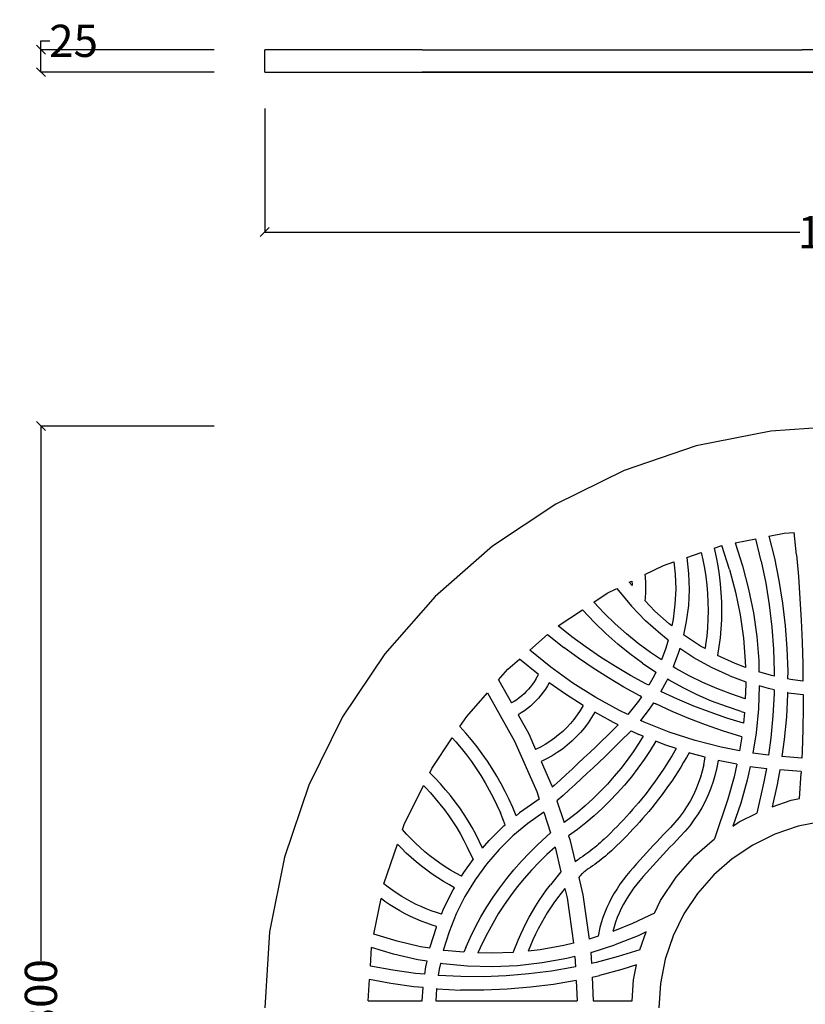
# Model space of a CAD drawing. Units: millimetres. Extents: x 598 to 3978, y 325 to 2352.
# Drawn here: x 598 to 1475, y 1252 to 2352 of the extents above; entities that cross this region are included whole.
import ezdxf

# ---------------------------------------------------------------- set-up
doc = ezdxf.new("R2010")
doc.units = ezdxf.units.MM
doc.styles.get("Standard").update_dxf_attribs({"font": 'Arial.ttf'})
doc.dimstyles.get("Standard").update_dxf_attribs({"dimscale": 2, "dimtxt": 18, "dimasz": 5, "dimexe": 0.18, "dimexo": 0.0625, "dimgap": 0.14, "dimtad": 0, "dimtoh": 1, "dimdec": 0, "dimlfac": -2, "dimzin": 0, "dimdsep": 46, "dimtxsty": 'Standard', "dimblk": 'OBLIQUE', "dimblk1": 'OBLIQUE', "dimblk2": 'OBLIQUE', "dimcen": 2, "dimadec": 0, "dimazin": 0, "dimtfac": 1, "dimtdec": 0, "dimtofl": 0, "dimtmove": 0, "dimatfit": 3, "dimfxl": 1, "dimtolj": 1, "dimtzin": 0, "dimarcsym": 0})

# ---------------------------------------------------------------- blocks, each defined once
blk = doc.blocks.new('_Oblique')
at = {"color": 0, "linetype": 'ByBlock', "lineweight": -2}
blk.add_line((-0.5, -0.5), (0.5, 0.5), dxfattribs=at)
blk = doc.blocks.new('*D5')
at = {"color": 0, "lineweight": -2, "transparency": 16777216}
for p, q in [((871.3, 2253), (871.3, 2114.6)), ((2170.8, 2253), (2170.8, 2114.6)), ((871.3, 2115), (1468.7, 2115)), ((2170.8, 2115), (1573.4, 2115))]:
    blk.add_line(p, q, dxfattribs=at)
at = {"layer": 'Defpoints', "color": 0, "transparency": 16777216}
for p in [(871.3, 2253.1), (2170.8, 2253.1), (2170.8, 2115)]:
    blk.add_point(p, dxfattribs=at)
at = {"color": 0, "lineweight": -2, "transparency": 16777216, "xscale": 10, "yscale": 10, "zscale": 10, "rotation": 180}
blk.add_blockref('_Oblique', (871.3, 2115), dxfattribs=at)
at = {"color": 0, "lineweight": -2, "transparency": 16777216, "xscale": 10, "yscale": 10, "zscale": 10}
blk.add_blockref('_Oblique', (2170.8, 2115), dxfattribs=at)
at = {"color": 0, "transparency": 16777216, "insert": (1521, 2115), "char_height": 36, "attachment_point": 5}
blk.add_mtext('\\A1;1300', dxfattribs=at)
blk = doc.blocks.new('*D7')
at = {"color": 0, "lineweight": -2, "transparency": 16777216}
for p, q in [((814.8, 1898.3), (621, 1898.3)), ((621.4, 1898.3), (621.4, 1300.7)), ((621.4, 598.3), (621.4, 1196)), ((814.8, 598.3), (621, 598.3))]:
    blk.add_line(p, q, dxfattribs=at)
at = {"layer": 'Defpoints', "color": 0, "transparency": 16777216}
for p in [(621.4, 1898.3), (814.9, 1898.3), (814.9, 598.3)]:
    blk.add_point(p, dxfattribs=at)
at = {"color": 0, "lineweight": -2, "transparency": 16777216, "xscale": 10, "yscale": 10, "zscale": 10}
for p, rotation in [((621.4, 1898.3), 90), ((621.4, 598.3), 270)]:
    blk.add_blockref('_Oblique', p, dxfattribs=dict(at, rotation=rotation))
at = {"color": 0, "transparency": 16777216, "insert": (621.4, 1248.3), "char_height": 36, "attachment_point": 5, "rotation": 90}
blk.add_mtext('\\A1;1300', dxfattribs=at)
blk = doc.blocks.new('*D11')
at = {"color": 0, "lineweight": -2, "transparency": 16777216}
for p, q in [((621.4, 2318.7), (621.4, 2328.7)), ((621.4, 2328.7), (631.4, 2328.7)), ((814.8, 2318.7), (621, 2318.7)), ((621.4, 2293.7), (621.4, 2318.7)), ((814.8, 2293.7), (621, 2293.7))]:
    blk.add_line(p, q, dxfattribs=at)
at = {"layer": 'Defpoints', "color": 0, "transparency": 16777216}
for p in [(621.4, 2318.7), (814.9, 2318.7), (814.9, 2293.7)]:
    blk.add_point(p, dxfattribs=at)
at = {"color": 0, "lineweight": -2, "transparency": 16777216, "xscale": 10, "yscale": 10, "zscale": 10}
for p, rotation in [((621.4, 2318.7), 90), ((621.4, 2293.7), 270)]:
    blk.add_blockref('_Oblique', p, dxfattribs=dict(at, rotation=rotation))
at = {"color": 0, "transparency": 16777216, "insert": (657.9, 2328.7), "char_height": 36, "attachment_point": 5}
blk.add_mtext('\\A1;25', dxfattribs=at)

msp = doc.modelspace()

# ---------------------------------------------------------------- linework, layer by layer
for p, q in [((871.26, 2293.68), (871.26, 2318.68)), ((1047, 2318.68), (871.26, 2318.68)), ((1047, 2318.68), (1471.26, 2318.68)), ((1895.5, 2318.68), (1471.26, 2318.68)), ((871.26, 2293.68), (1047, 2293.68)), ((1471.26, 2293.68), (1047, 2293.68)), ((1895.53, 2293.68), (1471.26, 2293.68)), ((1436.42, 1892.75), (1353.03, 1876.17)), ((1521.26, 1898.32), (1436.42, 1892.75)), ((1353.03, 1876.17), (1272.52, 1848.84)), ((1272.52, 1848.84), (1196.26, 1811.23)), ((1196.26, 1811.23), (1125.57, 1764)), ((1396.48, 1767.81), (1419.57, 1772.4)), ((1425.8, 1747.31), (1419.57, 1772.4)), ((1434.3, 1775.33), (1451.43, 1778.74)), ((1434.3, 1775.33), (1440.44, 1750.62)), ((1451.43, 1778.74), (1462.48, 1779.46)), ((1465.03, 1754.51), (1462.48, 1779.46)), ((1125.57, 1764), (1061.64, 1707.93)), ((1373.02, 1761.77), (1381.71, 1764.72)), ((1373.02, 1761.77), (1375.26, 1751.96)), ((1390.45, 1737.98), (1381.71, 1764.72)), ((1396.48, 1767.81), (1404.84, 1742.23)), ((1342.78, 1751.5), (1358.74, 1756.92)), ((1342.78, 1751.5), (1344.69, 1733.7)), ((1358.74, 1756.92), (1360.58, 1748.87)), ((1375.26, 1751.96), (1377.15, 1742.08)), ((1440.44, 1750.62), (1445.53, 1725.67)), ((1465.03, 1754.51), (1467.15, 1730.17)), ((1295.72, 1732.33), (1316.53, 1742.59)), ((1316.53, 1742.59), (1328.22, 1746.56)), ((1328.22, 1746.56), (1329.71, 1732.68)), ((1360.58, 1748.87), (1362.37, 1739.51)), ((1362.37, 1739.51), (1363.85, 1730.08)), ((1377.15, 1742.08), (1378.71, 1732.14)), ((1404.84, 1742.23), (1411.69, 1716.2)), ((1425.8, 1747.31), (1430.77, 1722.98)), ((1295.72, 1732.33), (1295.97, 1729.93)), ((1295.97, 1729.93), (1296.17, 1727.53)), ((1296.17, 1727.53), (1296.32, 1725.12)), ((1329.71, 1732.68), (1330.19, 1715.95)), ((1344.69, 1733.7), (1345.2, 1715.8)), ((1363.85, 1730.08), (1364.99, 1720.61)), ((1378.71, 1732.14), (1379.91, 1722.15)), ((1390.45, 1737.98), (1397.07, 1712.81)), ((1467.15, 1730.17), (1468.92, 1705.8)), ((1253.76, 1711.64), (1264.62, 1716.99)), ((1264.62, 1716.99), (1280.9, 1697.23)), ((1278.44, 1723.81), (1281.29, 1725.21)), ((1281.5, 1720.09), (1278.44, 1723.81)), ((1281.29, 1725.21), (1281.35, 1724.29)), ((1281.35, 1724.29), (1281.44, 1722.16)), ((1281.44, 1722.16), (1281.5, 1720.09)), ((1296.32, 1725.12), (1296.43, 1722.71)), ((1296.43, 1722.71), (1296.5, 1720.3)), ((1296.5, 1720.3), (1296.52, 1717.89)), ((1296.52, 1717.89), (1296.5, 1715.48)), ((1364.99, 1720.61), (1365.8, 1711.11)), ((1379.91, 1722.15), (1380.76, 1712.12)), ((1411.69, 1716.2), (1416.99, 1689.81)), ((1430.77, 1722.98), (1434.71, 1698.46)), ((1445.53, 1725.67), (1449.57, 1700.53)), ((1061.64, 1707.93), (1005.58, 1644.01)), ((1238.75, 1701.61), (1253.76, 1711.64)), ((1295.97, 1705.84), (1295.72, 1703.44)), ((1296.17, 1708.25), (1295.97, 1705.84)), ((1296.32, 1710.65), (1296.17, 1708.25)), ((1296.43, 1713.06), (1296.32, 1710.65)), ((1296.5, 1715.48), (1296.43, 1713.06)), ((1330.19, 1715.95), (1329.38, 1699.23)), ((1345.2, 1715.8), (1344.33, 1697.92)), ((1365.8, 1711.11), (1366.27, 1701.59)), ((1380.76, 1712.12), (1381.27, 1702.07)), ((1397.07, 1712.81), (1402.2, 1687.29)), ((1468.92, 1705.8), (1470.32, 1681.41)), ((1250.34, 1689.27), (1238.75, 1701.61)), ((1296.58, 1680.88), (1280.9, 1697.23)), ((1307.02, 1691.67), (1295.72, 1703.44)), ((1329.38, 1699.23), (1327.27, 1682.63)), ((1344.33, 1697.92), (1342.07, 1680.16)), ((1366.27, 1701.59), (1366.42, 1692.05)), ((1381.27, 1702.07), (1381.42, 1692.02)), ((1434.71, 1698.46), (1437.62, 1673.8)), ((1449.57, 1700.53), (1452.55, 1675.24)), ((1198.98, 1675.04), (1226.1, 1693.16)), ((1226.1, 1693.16), (1239.64, 1678.75)), ((1262.47, 1677.47), (1250.34, 1689.27)), ((1323.04, 1677.3), (1307.02, 1691.67)), ((1366.42, 1692.05), (1366.23, 1682.51)), ((1381.42, 1692.02), (1381.22, 1681.96)), ((1402.2, 1687.29), (1405.82, 1661.51)), ((1416.99, 1689.81), (1420.73, 1663.16)), ((1214.39, 1662.91), (1198.98, 1675.04)), ((1252.26, 1666.48), (1239.64, 1678.75)), ((1275.13, 1666.23), (1262.47, 1677.47)), ((1313.44, 1665.76), (1296.58, 1680.88)), ((1325.73, 1675.23), (1323.04, 1677.3)), ((1327.27, 1682.63), (1325.73, 1675.23)), ((1342.07, 1680.16), (1338.95, 1665.06)), ((1365.71, 1672.99), (1364.85, 1663.49)), ((1366.23, 1682.51), (1365.71, 1672.99)), ((1381.22, 1681.96), (1380.67, 1671.91)), ((1437.62, 1673.8), (1439.48, 1649.03)), ((1452.55, 1675.24), (1454.46, 1649.84)), ((1470.32, 1681.41), (1471.37, 1657.01)), ((1167.37, 1648.03), (1187.08, 1665.31)), ((1187.08, 1665.31), (1205.3, 1650.97)), ((1230.19, 1651.3), (1214.39, 1662.91)), ((1265.42, 1654.79), (1252.26, 1666.48)), ((1288.28, 1655.58), (1275.13, 1666.23)), ((1321.86, 1659.28), (1313.44, 1665.76)), ((1340.09, 1664.18), (1338.95, 1665.06)), ((1358.09, 1652.38), (1340.09, 1664.18)), ((1364.85, 1663.49), (1363.67, 1654.03)), ((1379.77, 1661.89), (1378.52, 1651.91)), ((1380.67, 1671.91), (1379.77, 1661.89)), ((1405.82, 1661.51), (1407.92, 1635.56)), ((1420.73, 1663.16), (1422.9, 1636.33)), ((1221.51, 1639.06), (1205.3, 1650.97)), ((1246.37, 1640.22), (1230.19, 1651.3)), ((1279.1, 1643.71), (1265.42, 1654.79)), ((1301.9, 1645.53), (1288.28, 1655.58)), ((1319.22, 1650.16), (1314.34, 1637.19)), ((1321.86, 1659.28), (1319.22, 1650.16)), ((1362.97, 1649.69), (1358.09, 1652.38)), ((1363.67, 1654.03), (1362.97, 1649.69)), ((1378.52, 1651.91), (1376.92, 1641.97)), ((1471.37, 1657.01), (1472.07, 1632.58)), ((1005.58, 1644.01), (958.35, 1573.32)), ((1190.81, 1628.87), (1167.37, 1648.03)), ((1238.1, 1627.7), (1221.51, 1639.06)), ((1262.9, 1629.69), (1246.37, 1640.22)), ((1293.26, 1633.26), (1279.1, 1643.71)), ((1314.34, 1637.19), (1301.9, 1645.53)), ((1333.46, 1645.43), (1327.36, 1629.19)), ((1334.72, 1649.77), (1333.46, 1645.43)), ((1350.34, 1639.53), (1334.72, 1649.77)), ((1370.16, 1628.57), (1350.34, 1639.53)), ((1396.49, 1633.01), (1376.92, 1641.97)), ((1439.48, 1649.03), (1440.3, 1624.21)), ((1454.46, 1649.84), (1455.3, 1624.39)), ((1142.96, 1626.62), (1155.94, 1638)), ((1177.03, 1620.76), (1155.94, 1638)), ((1215.38, 1611.2), (1190.81, 1628.87)), ((1279.78, 1619.71), (1262.9, 1629.69)), ((1293.26, 1633.26), (1307.89, 1623.45)), ((1330.43, 1627.33), (1327.36, 1629.19)), ((1390.75, 1619.14), (1370.16, 1628.57)), ((1408.07, 1628.73), (1396.49, 1633.01)), ((1407.92, 1635.56), (1408.07, 1628.73)), ((1422.9, 1636.33), (1423.18, 1623.68)), ((1472.07, 1632.58), (1472.33, 1613.48)), ((1132.48, 1614.67), (1142.96, 1626.62)), ((1174.15, 1615.69), (1177.03, 1620.76)), ((1255.05, 1616.9), (1238.1, 1627.7)), ((1296.98, 1610.3), (1279.78, 1619.71)), ((1306.24, 1619.33), (1300.2, 1608.67)), ((1308.1, 1623.32), (1306.24, 1619.33)), ((1308.1, 1623.32), (1307.89, 1623.45)), ((1345.28, 1619.21), (1330.43, 1627.33)), ((1360.49, 1611.78), (1345.28, 1619.21)), ((1390.75, 1619.14), (1408.42, 1612.6)), ((1437.36, 1619.62), (1423.18, 1623.68)), ((1440.25, 1619.02), (1437.36, 1619.62)), ((1440.3, 1624.21), (1440.25, 1619.02)), ((1455.3, 1624.39), (1455.23, 1615.93)), ((1132.48, 1614.67), (1146.87, 1588.94)), ((1168.09, 1607.03), (1165.81, 1604.34)), ((1170.24, 1609.82), (1168.09, 1607.03)), ((1172.26, 1612.71), (1170.24, 1609.82)), ((1174.15, 1615.69), (1172.26, 1612.71)), ((1187.01, 1607.96), (1184.75, 1604.4)), ((1189.1, 1611.63), (1187.01, 1607.96)), ((1206.99, 1598.75), (1189.1, 1611.63)), ((1240.98, 1595.06), (1215.38, 1611.2)), ((1272.36, 1606.67), (1255.05, 1616.9)), ((1290, 1597.02), (1272.36, 1606.67)), ((1300.2, 1608.67), (1296.98, 1610.3)), ((1319.58, 1612.45), (1313.61, 1601.91)), ((1321, 1615.5), (1319.58, 1612.45)), ((1322.94, 1614.33), (1321, 1615.5)), ((1338.39, 1605.89), (1322.94, 1614.33)), ((1376.02, 1605.04), (1360.49, 1611.78)), ((1408.49, 1609.53), (1407.9, 1593.7)), ((1408.42, 1612.6), (1408.49, 1609.53)), ((1423.44, 1608), (1422.5, 1582.53)), ((1433.77, 1605.05), (1423.44, 1608)), ((1458.43, 1615.27), (1455.23, 1615.93)), ((1472.33, 1613.48), (1458.43, 1615.27)), ((1096.82, 1574), (1119.89, 1600.31)), ((1119.89, 1600.31), (1150.04, 1546.39)), ((1158.26, 1596.95), (1155.53, 1594.73)), ((1160.89, 1599.3), (1158.26, 1596.95)), ((1163.41, 1601.76), (1160.89, 1599.3)), ((1165.81, 1604.34), (1163.41, 1601.76)), ((1179.76, 1597.6), (1177.03, 1594.38)), ((1182.33, 1600.94), (1179.76, 1597.6)), ((1184.75, 1604.4), (1182.33, 1600.94)), ((1226.95, 1586.17), (1206.99, 1598.75)), ((1267.53, 1580.53), (1240.98, 1595.06)), ((1292.07, 1595.97), (1288.64, 1590.88)), ((1292.07, 1595.97), (1290, 1597.02)), ((1314.49, 1601.46), (1313.61, 1601.91)), ((1332.27, 1593.22), (1314.49, 1601.46)), ((1354.21, 1598.15), (1338.39, 1605.89)), ((1370.35, 1591.15), (1354.21, 1598.15)), ((1391.83, 1599.01), (1376.02, 1605.04)), ((1407.9, 1593.7), (1391.83, 1599.01)), ((1440.11, 1603.74), (1433.77, 1605.05)), ((1440.07, 1599.38), (1438.8, 1574.58)), ((1440.11, 1603.74), (1440.07, 1599.38)), ((1455.07, 1598.93), (1453.77, 1573.5)), ((1455.09, 1600.65), (1455.07, 1598.93)), ((1455.95, 1600.47), (1455.09, 1600.65)), ((1455.95, 1600.47), (1472.39, 1598.35)), ((1472.39, 1598.35), (1472.38, 1583.73)), ((1149.76, 1590.68), (1146.87, 1588.94)), ((1152.69, 1592.64), (1149.76, 1590.68)), ((1155.53, 1594.73), (1152.69, 1592.64)), ((1167.99, 1585.53), (1164.71, 1582.87)), ((1171.14, 1588.34), (1167.99, 1585.53)), ((1174.15, 1591.29), (1171.14, 1588.34)), ((1177.03, 1594.38), (1174.15, 1591.29)), ((1226.95, 1586.17), (1223.66, 1580.65)), ((1288.64, 1590.88), (1278.24, 1577.77)), ((1305.57, 1589.16), (1300.76, 1582.02)), ((1305.57, 1589.16), (1307.95, 1587.96)), ((1326.19, 1579.5), (1307.95, 1587.96)), ((1350.33, 1585.56), (1332.27, 1593.22)), ((1368.62, 1578.52), (1350.33, 1585.56)), ((1386.8, 1584.87), (1370.35, 1591.15)), ((1403.2, 1579.46), (1386.8, 1584.87)), ((958.35, 1573.32), (920.74, 1497.06)), ((1089.32, 1562.77), (1096.82, 1574)), ((1157.81, 1578.02), (1154.2, 1575.84)), ((1154.2, 1575.84), (1166.16, 1554.44)), ((1161.32, 1580.36), (1157.81, 1578.02)), ((1164.71, 1582.87), (1161.32, 1580.36)), ((1220.26, 1575.57), (1216.6, 1570.68)), ((1223.66, 1580.65), (1220.26, 1575.57)), ((1239.88, 1578.57), (1236.35, 1572.64)), ((1260.73, 1567.15), (1239.88, 1578.57)), ((1276.77, 1576.19), (1267.53, 1580.53)), ((1278.24, 1577.77), (1276.77, 1576.19)), ((1300.76, 1582.02), (1290.87, 1569.56)), ((1344.7, 1571.66), (1326.19, 1579.5)), ((1387.15, 1572.08), (1368.62, 1578.52)), ((1403.2, 1579.46), (1407.02, 1578.27)), ((1407.02, 1578.27), (1405.87, 1566.27)), ((1422.5, 1582.53), (1419.93, 1555.73)), ((1438.8, 1574.58), (1436.49, 1549.86)), ((1453.77, 1573.5), (1451.39, 1548.14)), ((1472.38, 1583.73), (1472, 1559.3)), ((1095.9, 1555.41), (1089.32, 1562.77)), ((1212.68, 1565.99), (1208.53, 1561.51)), ((1216.6, 1570.68), (1212.68, 1565.99)), ((1232.51, 1566.9), (1228.37, 1561.37)), ((1236.35, 1572.64), (1232.51, 1566.9)), ((1266.04, 1564.66), (1260.41, 1559.09)), ((1266.04, 1564.66), (1260.73, 1567.15)), ((1294.92, 1567.65), (1290.87, 1569.56)), ((1323.05, 1556.48), (1294.92, 1567.65)), ((1363.47, 1564.43), (1344.7, 1571.66)), ((1382.46, 1557.83), (1363.47, 1564.43)), ((1405.87, 1566.27), (1387.15, 1572.08)), ((1102.26, 1547.85), (1095.9, 1555.41)), ((1166.16, 1554.44), (1173.83, 1537.14)), ((1199.53, 1553.23), (1194.72, 1549.47)), ((1204.14, 1557.25), (1199.53, 1553.23)), ((1208.53, 1561.51), (1204.14, 1557.25)), ((1219.25, 1551.01), (1214.3, 1546.21)), ((1223.95, 1556.07), (1219.25, 1551.01)), ((1228.37, 1561.37), (1223.95, 1556.07)), ((1253.94, 1552.73), (1247.43, 1546.39)), ((1260.41, 1559.09), (1253.94, 1552.73)), ((1277.45, 1554.87), (1270.95, 1548.42)), ((1280.31, 1557.95), (1277.45, 1554.87)), ((1280.31, 1557.95), (1288.96, 1553.88)), ((1293.99, 1551.89), (1288.96, 1553.88)), ((1293.99, 1551.89), (1289.18, 1544.06)), ((1351.82, 1547.06), (1323.05, 1556.48)), ((1404.03, 1551.13), (1382.46, 1557.83)), ((1404.03, 1551.13), (1401.58, 1535.41)), ((1419.93, 1555.73), (1416.37, 1532.86)), ((1472, 1559.3), (1471.26, 1534.88)), ((1057.94, 1515.82), (1080.71, 1549.9)), ((1080.71, 1549.9), (1084.57, 1545.58)), ((1084.57, 1545.58), (1090.63, 1538.37)), ((1108.38, 1540.09), (1102.26, 1547.85)), ((1114.26, 1532.15), (1108.38, 1540.09)), ((1150.04, 1546.39), (1175.08, 1489.9)), ((1184.54, 1542.72), (1179.19, 1539.75)), ((1189.72, 1545.96), (1184.54, 1542.72)), ((1194.72, 1549.47), (1189.72, 1545.96)), ((1209.09, 1541.67), (1203.66, 1537.41)), ((1214.3, 1546.21), (1209.09, 1541.67)), ((1240.89, 1540.08), (1234.33, 1533.8)), ((1247.43, 1546.39), (1240.89, 1540.08)), ((1264.43, 1542.01), (1257.87, 1535.62)), ((1270.95, 1548.42), (1264.43, 1542.01)), ((1289.18, 1544.06), (1282.79, 1534.45)), ((1308.14, 1546.27), (1301.82, 1535.98)), ((1317.95, 1542.37), (1308.14, 1546.27)), ((1330.73, 1538.19), (1317.95, 1542.37)), ((1381.1, 1539.43), (1351.82, 1547.06)), ((1436.49, 1549.86), (1433.86, 1530.54)), ((1451.39, 1548.14), (1448.79, 1529.05)), ((1090.63, 1538.37), (1096.47, 1530.98)), ((1096.47, 1530.98), (1102.07, 1523.41)), ((1119.9, 1524.03), (1114.26, 1532.15)), ((1179.19, 1539.75), (1173.83, 1537.14)), ((1192.16, 1529.79), (1186.12, 1526.44)), ((1198.01, 1533.45), (1192.16, 1529.79)), ((1203.66, 1537.41), (1198.01, 1533.45)), ((1234.33, 1533.8), (1227.73, 1527.54)), ((1251.28, 1529.26), (1244.67, 1522.93)), ((1257.87, 1535.62), (1251.28, 1529.26)), ((1282.79, 1534.45), (1276.06, 1525.06)), ((1301.82, 1535.98), (1295.14, 1525.93)), ((1326.19, 1530.31), (1323.1, 1525.19)), ((1329.2, 1535.48), (1326.19, 1530.31)), ((1330.73, 1538.19), (1329.2, 1535.48)), ((1345.26, 1533.43), (1342.22, 1528.02)), ((1347.59, 1532.67), (1345.26, 1533.43)), ((1363.21, 1528.59), (1347.59, 1532.67)), ((1401.58, 1535.41), (1381.1, 1539.43)), ((1433.86, 1530.54), (1416.37, 1532.86)), ((1470.93, 1527.48), (1448.79, 1529.05)), ((1471.26, 1534.88), (1470.93, 1527.48)), ((1102.07, 1523.41), (1107.44, 1515.67)), ((1125.28, 1515.74), (1119.9, 1524.03)), ((1186.12, 1526.44), (1179.91, 1523.42)), ((1179.91, 1523.42), (1191.87, 1496.43)), ((1221.11, 1521.32), (1214.46, 1515.14)), ((1227.73, 1527.54), (1221.11, 1521.32)), ((1244.67, 1522.93), (1238.03, 1516.63)), ((1276.06, 1525.06), (1269.01, 1515.91)), ((1295.14, 1525.93), (1288.1, 1516.11)), ((1319.93, 1520.12), (1316.68, 1515.1)), ((1323.1, 1525.19), (1319.93, 1520.12)), ((1339.09, 1522.65), (1335.88, 1517.34)), ((1342.22, 1528.02), (1339.09, 1522.65)), ((1361.62, 1520), (1359.92, 1512.92)), ((1361.62, 1520), (1363.21, 1528.59)), ((1377.77, 1524.8), (1376.29, 1516.88)), ((1398.61, 1520.71), (1377.77, 1524.8)), ((1398.61, 1520.71), (1395.52, 1506.44)), ((1413.4, 1518.13), (1410.09, 1502.84)), ((1413.4, 1518.13), (1431.43, 1515.73)), ((1055.53, 1510.94), (1057.94, 1515.82)), ((1061.61, 1504.83), (1055.53, 1510.94)), ((1107.44, 1515.67), (1112.57, 1507.77)), ((1112.57, 1507.77), (1117.45, 1499.71)), ((1130.4, 1507.29), (1125.28, 1515.74)), ((1135.26, 1498.69), (1130.4, 1507.29)), ((1207.78, 1508.98), (1201.07, 1502.85)), ((1214.46, 1515.14), (1207.78, 1508.98)), ((1231.35, 1510.37), (1224.65, 1504.13)), ((1238.03, 1516.63), (1231.35, 1510.37)), ((1261.65, 1507.02), (1253.97, 1498.39)), ((1269.01, 1515.91), (1261.65, 1507.02)), ((1288.1, 1516.11), (1280.73, 1506.55)), ((1313.36, 1510.13), (1309.96, 1505.21)), ((1316.68, 1515.1), (1313.36, 1510.13)), ((1332.59, 1512.08), (1329.22, 1506.86)), ((1335.88, 1517.34), (1332.59, 1512.08)), ((1359.92, 1512.92), (1357.87, 1505.93)), ((1374.42, 1509.06), (1372.15, 1501.33)), ((1376.29, 1516.88), (1374.42, 1509.06)), ((1431.43, 1515.73), (1428.75, 1500.81)), ((1446.39, 1514.18), (1443.46, 1497.85)), ((1470.25, 1512.49), (1446.39, 1514.18)), ((1468.47, 1482.06), (1470.16, 1510.47)), ((1470.25, 1512.49), (1470.16, 1510.47)), ((920.74, 1497.06), (893.41, 1416.55)), ((1026.99, 1453.05), (1048.52, 1496.72)), ((1048.52, 1496.72), (1050.81, 1494.42)), ((1067.5, 1498.54), (1061.61, 1504.83)), ((1073.18, 1492.07), (1067.5, 1498.54)), ((1117.45, 1499.71), (1122.08, 1491.51)), ((1139.85, 1489.94), (1135.26, 1498.69)), ((1191.87, 1496.43), (1192.36, 1494.97)), ((1194.34, 1496.75), (1192.36, 1494.97)), ((1201.07, 1502.85), (1194.34, 1496.75)), ((1217.92, 1497.93), (1211.17, 1491.75)), ((1224.65, 1504.13), (1217.92, 1497.93)), ((1253.97, 1498.39), (1246, 1490.04)), ((1273.03, 1497.25), (1265.01, 1488.23)), ((1280.73, 1506.55), (1273.03, 1497.25)), ((1306.49, 1500.34), (1302.94, 1495.52)), ((1309.96, 1505.21), (1306.49, 1500.34)), ((1322.24, 1496.59), (1318.63, 1491.54)), ((1325.77, 1501.7), (1322.24, 1496.59)), ((1329.22, 1506.86), (1325.77, 1501.7)), ((1355.46, 1499.05), (1352.71, 1492.3)), ((1357.87, 1505.93), (1355.46, 1499.05)), ((1372.15, 1501.33), (1369.49, 1493.74)), ((1395.52, 1506.44), (1388.52, 1481.37)), ((1410.09, 1502.84), (1402.85, 1476.91)), ((1428.75, 1500.81), (1420.97, 1465.95)), ((1443.46, 1497.85), (1437.91, 1473)), ((1050.81, 1494.42), (1056.38, 1488.46)), ((1056.38, 1488.46), (1061.76, 1482.34)), ((1078.67, 1485.42), (1073.18, 1492.07)), ((1083.94, 1478.61), (1078.67, 1485.42)), ((1122.08, 1491.51), (1126.46, 1483.17)), ((1144.17, 1481.05), (1139.85, 1489.94)), ((1175.08, 1489.9), (1177.85, 1481.64)), ((1204.38, 1485.61), (1197.57, 1479.49)), ((1211.17, 1491.75), (1204.38, 1485.61)), ((1246, 1490.04), (1237.74, 1481.97)), ((1265.01, 1488.23), (1256.67, 1479.49)), ((1295.63, 1486.06), (1291.86, 1481.39)), ((1299.32, 1490.76), (1295.63, 1486.06)), ((1302.94, 1495.52), (1299.32, 1490.76)), ((1314.95, 1486.54), (1311.19, 1481.59)), ((1318.63, 1491.54), (1314.95, 1486.54)), ((1349.62, 1485.71), (1346.2, 1479.27)), ((1352.71, 1492.3), (1349.62, 1485.71)), ((1366.45, 1486.29), (1363.04, 1479)), ((1369.49, 1493.74), (1366.45, 1486.29)), ((1061.76, 1482.34), (1066.95, 1476.05)), ((1066.95, 1476.05), (1071.94, 1469.61)), ((1089, 1471.63), (1083.94, 1478.61)), ((1126.46, 1483.17), (1130.58, 1474.7)), ((1130.58, 1474.7), (1134.44, 1466.11)), ((1148.22, 1472.04), (1144.17, 1481.05)), ((1177.85, 1481.64), (1155.98, 1466.24)), ((1197.57, 1479.49), (1205.67, 1455.41)), ((1229.2, 1474.2), (1220.39, 1466.73)), ((1237.74, 1481.97), (1229.2, 1474.2)), ((1256.67, 1479.49), (1248.03, 1471.06)), ((1288.62, 1477.5), (1285.34, 1473.62)), ((1291.86, 1481.39), (1288.62, 1477.5)), ((1307.36, 1476.71), (1303.46, 1471.88)), ((1311.19, 1481.59), (1307.36, 1476.71)), ((1346.2, 1479.27), (1342.45, 1473.02)), ((1363.04, 1479), (1359.26, 1471.89)), ((1388.52, 1481.37), (1373.36, 1437.22)), ((1402.85, 1476.91), (1394.11, 1451.46)), ((1437.91, 1473), (1459.13, 1480.2)), ((1459.13, 1480.2), (1468.47, 1482.06)), ((1071.94, 1469.61), (1076.72, 1463.01)), ((1076.72, 1463.01), (1081.3, 1456.27)), ((1093.84, 1464.51), (1089, 1471.63)), ((1098.46, 1457.23), (1093.84, 1464.51)), ((1139.91, 1452.83), (1134.44, 1466.11)), ((1151.98, 1462.9), (1148.22, 1472.04)), ((1151.98, 1462.9), (1155.98, 1466.24)), ((1182.84, 1466.81), (1165.12, 1454.33)), ((1182.84, 1466.81), (1190.59, 1443.79)), ((1220.39, 1466.73), (1211.33, 1459.57)), ((1248.03, 1471.06), (1239.1, 1462.93)), ((1278.64, 1465.98), (1275.24, 1462.21)), ((1282.01, 1469.78), (1278.64, 1465.98)), ((1285.34, 1473.62), (1282.01, 1469.78)), ((1296.72, 1463.86), (1293.29, 1459.9)), ((1300.11, 1467.85), (1296.72, 1463.86)), ((1303.46, 1471.88), (1300.11, 1467.85)), ((1338.4, 1466.97), (1334.04, 1461.13)), ((1342.45, 1473.02), (1338.4, 1466.97)), ((1355.13, 1464.99), (1350.65, 1458.3)), ((1359.26, 1471.89), (1355.13, 1464.99)), ((1401.23, 1456.22), (1420.97, 1465.95)), ((1025.1, 1447.48), (1026.99, 1453.05)), ((1081.3, 1456.27), (1085.67, 1449.39)), ((1102.85, 1449.82), (1098.46, 1457.23)), ((1138.4, 1451.56), (1139.91, 1452.83)), ((1165.12, 1454.33), (1148.49, 1440.44)), ((1211.33, 1459.57), (1205.67, 1455.41)), ((1229.9, 1455.12), (1220.42, 1447.63)), ((1239.1, 1462.93), (1229.9, 1455.12)), ((1268.31, 1454.77), (1264.79, 1451.11)), ((1271.79, 1458.47), (1268.31, 1454.77)), ((1275.24, 1462.21), (1271.79, 1458.47)), ((1286.31, 1452.09), (1282.76, 1448.25)), ((1289.82, 1455.98), (1286.31, 1452.09)), ((1293.29, 1459.9), (1289.82, 1455.98)), ((1329.39, 1455.52), (1324.32, 1450)), ((1334.04, 1461.13), (1329.39, 1455.52)), ((1350.65, 1458.3), (1345.83, 1451.85)), ((1394.11, 1451.46), (1401.23, 1456.22)), ((1493.85, 1456.52), (1466.91, 1451.16)), ((1029.81, 1442.24), (1025.1, 1447.48)), ((1034.68, 1437.14), (1029.81, 1442.24)), ((1085.67, 1449.39), (1089.82, 1442.38)), ((1089.82, 1442.38), (1093.75, 1435.24)), ((1107, 1442.27), (1102.85, 1449.82)), ((1110.93, 1434.6), (1107, 1442.27)), ((1122.08, 1435.49), (1138.4, 1451.56)), ((1190.59, 1443.79), (1176.16, 1430.69)), ((1220.42, 1447.63), (1210.69, 1440.49)), ((1257.63, 1443.89), (1254, 1440.34)), ((1261.23, 1447.48), (1257.63, 1443.89)), ((1264.79, 1451.11), (1261.23, 1447.48)), ((1279.17, 1444.43), (1275.54, 1440.66)), ((1282.76, 1448.25), (1279.17, 1444.43)), ((1316.72, 1442.06), (1312.88, 1438)), ((1320.59, 1446.11), (1316.72, 1442.06)), ((1324.32, 1450), (1320.59, 1446.11)), ((1340.7, 1445.65), (1335.25, 1439.73)), ((1345.83, 1451.85), (1340.7, 1445.65)), ((1440.9, 1442.33), (1416.26, 1430.18)), ((1466.91, 1451.16), (1440.9, 1442.33)), ((1004.49, 1386.78), (1019.58, 1431.23)), ((1024, 1426.61), (1019.58, 1431.23)), ((1039.7, 1432.2), (1034.68, 1437.14)), ((1044.88, 1427.42), (1039.7, 1432.2)), ((1093.75, 1435.24), (1097.46, 1427.98)), ((1114.61, 1426.81), (1110.93, 1434.6)), ((1114.61, 1426.81), (1122.08, 1435.49)), ((1148.49, 1440.44), (1133.05, 1425.24)), ((1166.97, 1421.69), (1176.16, 1430.69)), ((1210.69, 1440.49), (1212.1, 1436.29)), ((1212.1, 1436.29), (1217.98, 1411.31)), ((1244.13, 1431.21), (1242.01, 1429.39)), ((1246.22, 1433.05), (1244.13, 1431.21)), ((1248.29, 1434.92), (1246.22, 1433.05)), ((1250.34, 1436.84), (1248.29, 1434.92)), ((1254, 1440.34), (1250.34, 1436.84)), ((1268.17, 1433.22), (1264.42, 1429.56)), ((1271.88, 1436.92), (1268.17, 1433.22)), ((1275.54, 1440.66), (1271.88, 1436.92)), ((1309.05, 1433.91), (1305.24, 1429.81)), ((1312.88, 1438), (1309.05, 1433.91)), ((1327.6, 1431.73), (1323.8, 1427.71)), ((1331.42, 1435.74), (1327.6, 1431.73)), ((1335.25, 1439.73), (1331.42, 1435.74)), ((1351.51, 1418.07), (1373.36, 1437.22)), ((1416.26, 1430.18), (1393.42, 1414.92)), ((1029.35, 1421.35), (1024, 1426.61)), ((1034.86, 1416.25), (1029.35, 1421.35)), ((1050.2, 1422.8), (1044.88, 1427.42)), ((1055.66, 1418.34), (1050.2, 1422.8)), ((1097.46, 1427.98), (1104.09, 1413.95)), ((1133.05, 1425.24), (1118.9, 1408.81)), ((1158.12, 1412.37), (1166.97, 1421.69)), ((1186.45, 1419.77), (1177.65, 1411.17)), ((1195.55, 1428.04), (1186.45, 1419.77)), ((1195.55, 1428.04), (1202.08, 1400.39)), ((1228.78, 1419.16), (1226.49, 1417.57)), ((1231.05, 1420.79), (1228.78, 1419.16)), ((1233.29, 1422.45), (1231.05, 1420.79)), ((1235.51, 1424.14), (1233.29, 1422.45)), ((1237.7, 1425.86), (1235.51, 1424.14)), ((1239.87, 1427.61), (1237.7, 1425.86)), ((1242.01, 1429.39), (1239.87, 1427.61)), ((1253.97, 1419.88), (1251.69, 1417.93)), ((1256.22, 1421.87), (1253.97, 1419.88)), ((1258.45, 1423.89), (1256.22, 1421.87)), ((1260.64, 1425.94), (1258.45, 1423.89)), ((1264.42, 1429.56), (1260.64, 1425.94)), ((1297.66, 1421.57), (1293.91, 1417.42)), ((1301.44, 1425.7), (1297.66, 1421.57)), ((1305.24, 1429.81), (1301.44, 1425.7)), ((1316.24, 1419.62), (1312.49, 1415.55)), ((1320.01, 1423.68), (1316.24, 1419.62)), ((1323.8, 1427.71), (1320.01, 1423.68)), ((893.41, 1416.55), (876.82, 1333.16)), ((1040.53, 1411.32), (1034.86, 1416.25)), ((1046.35, 1406.57), (1040.53, 1411.32)), ((1061.25, 1414.06), (1055.66, 1418.34)), ((1066.97, 1409.95), (1061.25, 1414.06)), ((1072.82, 1406.01), (1066.97, 1409.95)), ((1093.66, 1399.61), (1104.09, 1413.95)), ((1118.9, 1408.81), (1106.16, 1391.29)), ((1149.62, 1402.72), (1158.12, 1412.37)), ((1177.65, 1411.17), (1169.19, 1402.25)), ((1219.17, 1412.31), (1217.98, 1411.31)), ((1220.39, 1413.28), (1219.17, 1412.31)), ((1221.63, 1414.23), (1220.39, 1413.28)), ((1222.89, 1415.14), (1221.63, 1414.23)), ((1224.06, 1415.93), (1222.89, 1415.14)), ((1226.49, 1417.57), (1224.06, 1415.93)), ((1239.87, 1408.66), (1237.43, 1406.91)), ((1242.29, 1410.45), (1239.87, 1408.66)), ((1244.68, 1412.27), (1242.29, 1410.45)), ((1247.04, 1414.12), (1244.68, 1412.27)), ((1249.38, 1416.01), (1247.04, 1414.12)), ((1251.69, 1417.93), (1249.38, 1416.01)), ((1286.44, 1409.08), (1282.73, 1404.88)), ((1290.16, 1413.26), (1286.44, 1409.08)), ((1293.91, 1417.42), (1290.16, 1413.26)), ((1308.76, 1411.47), (1305.04, 1407.37)), ((1312.49, 1415.55), (1308.76, 1411.47)), ((1330.81, 1394.46), (1351.51, 1418.07)), ((1393.42, 1414.92), (1372.77, 1396.81)), ((1052.31, 1402.01), (1046.35, 1406.57)), ((1058.41, 1397.63), (1052.31, 1402.01)), ((1064.64, 1393.44), (1058.41, 1397.63)), ((1078.79, 1402.26), (1072.82, 1406.01)), ((1084.87, 1398.7), (1078.79, 1402.26)), ((1091.05, 1395.33), (1084.87, 1398.7)), ((1091.05, 1395.33), (1093.66, 1399.61)), ((1141.48, 1392.76), (1149.62, 1402.72)), ((1169.19, 1402.25), (1161.06, 1393.01)), ((1202.08, 1400.39), (1190.38, 1385.82)), ((1225.21, 1397.55), (1224.39, 1396.7)), ((1226.05, 1398.37), (1225.21, 1397.55)), ((1226.91, 1399.18), (1226.05, 1398.37)), ((1227.79, 1399.96), (1226.91, 1399.18)), ((1228.69, 1400.72), (1227.79, 1399.96)), ((1229.61, 1401.45), (1228.69, 1400.72)), ((1230.55, 1402.17), (1229.61, 1401.45)), ((1231.51, 1402.85), (1230.55, 1402.17)), ((1232.48, 1403.52), (1231.51, 1402.85)), ((1234.97, 1405.2), (1232.48, 1403.52)), ((1237.43, 1406.91), (1234.97, 1405.2)), ((1278.96, 1400.58), (1275.19, 1396.08)), ((1282.73, 1404.88), (1278.96, 1400.58)), ((1297.66, 1399.12), (1294, 1394.98)), ((1301.34, 1403.25), (1297.66, 1399.12)), ((1305.04, 1407.37), (1301.34, 1403.25)), ((1009.3, 1383.03), (1004.49, 1386.78)), ((1071, 1389.44), (1064.64, 1393.44)), ((1077.48, 1385.64), (1071, 1389.44)), ((1106.16, 1391.29), (1094.89, 1372.77)), ((1133.73, 1382.51), (1141.48, 1392.76)), ((1161.06, 1393.01), (1153.28, 1383.49)), ((1222.82, 1394.95), (1222.07, 1394.05)), ((1222.07, 1394.05), (1226.67, 1374.54)), ((1223.6, 1395.84), (1222.82, 1394.95)), ((1224.39, 1396.7), (1223.6, 1395.84)), ((1268.01, 1386.48), (1264.69, 1381.48)), ((1271.51, 1391.35), (1268.01, 1386.48)), ((1275.19, 1396.08), (1271.51, 1391.35)), ((1286.86, 1386.65), (1283.52, 1382.37)), ((1290.35, 1390.81), (1286.86, 1386.65)), ((1294, 1394.98), (1290.35, 1390.81)), ((1313.36, 1368.35), (1330.81, 1394.46)), ((1372.77, 1396.81), (1354.66, 1376.16)), ((1014.22, 1379.44), (1009.3, 1383.03)), ((1019.26, 1376.01), (1014.22, 1379.44)), ((1024.41, 1372.75), (1019.26, 1376.01)), ((1071.49, 1359.57), (1081.75, 1380.04)), ((1083.25, 1382.5), (1077.48, 1385.64)), ((1081.75, 1380.04), (1083.25, 1382.5)), ((1126.36, 1371.97), (1133.73, 1382.51)), ((1153.28, 1383.49), (1145.86, 1373.68)), ((1181.84, 1374.26), (1186.03, 1380.1)), ((1186.03, 1380.1), (1190.38, 1385.82)), ((1202.2, 1376.59), (1198.1, 1371.19)), ((1206.45, 1381.87), (1202.2, 1376.59)), ((1206.45, 1381.87), (1208.96, 1371.22)), ((1261.57, 1376.36), (1258.64, 1371.13)), ((1264.69, 1381.48), (1261.57, 1376.36)), ((1280.35, 1377.95), (1277.35, 1373.43)), ((1283.52, 1382.37), (1280.35, 1377.95)), ((1354.66, 1376.16), (1339.4, 1353.32)), ((993.31, 1330.55), (1001.22, 1370.35)), ((1005.58, 1367.17), (1001.22, 1370.35)), ((1011.03, 1363.47), (1005.58, 1367.17)), ((1029.66, 1369.66), (1024.41, 1372.75)), ((1035.02, 1366.74), (1029.66, 1369.66)), ((1040.46, 1364), (1035.02, 1366.74)), ((1046, 1361.45), (1040.46, 1364)), ((1094.89, 1372.77), (1085.18, 1353.4)), ((1119.38, 1361.17), (1126.36, 1371.97)), ((1145.86, 1373.68), (1138.81, 1363.6)), ((1173.94, 1362.25), (1177.81, 1368.3)), ((1177.81, 1368.3), (1181.84, 1374.26)), ((1194.14, 1365.68), (1190.34, 1360.06)), ((1198.1, 1371.19), (1194.14, 1365.68)), ((1208.96, 1371.22), (1216.04, 1320.67)), ((1226.67, 1374.54), (1233.58, 1325.18)), ((1255.91, 1365.79), (1253.39, 1360.35)), ((1258.64, 1371.13), (1255.91, 1365.79)), ((1271.87, 1364.05), (1269.4, 1359.21)), ((1274.52, 1368.79), (1271.87, 1364.05)), ((1277.35, 1373.43), (1274.52, 1368.79)), ((1306.42, 1354.27), (1313.36, 1368.35)), ((1016.59, 1359.94), (1011.03, 1363.47)), ((1022.27, 1356.6), (1016.59, 1359.94)), ((1028.06, 1353.45), (1022.27, 1356.6)), ((1033.95, 1350.49), (1028.06, 1353.45)), ((1051.61, 1359.07), (1046, 1361.45)), ((1057.3, 1356.88), (1051.61, 1359.07)), ((1063.06, 1354.89), (1057.3, 1356.88)), ((1068.88, 1353.08), (1063.06, 1354.89)), ((1068.88, 1353.08), (1071.49, 1359.57)), ((1085.18, 1353.4), (1077.09, 1333.29)), ((1112.81, 1350.12), (1119.38, 1361.17)), ((1132.13, 1353.27), (1125.85, 1342.69)), ((1138.81, 1363.6), (1132.13, 1353.27)), ((1166.7, 1349.82), (1170.24, 1356.08)), ((1170.24, 1356.08), (1173.94, 1362.25)), ((1186.69, 1354.34), (1183.2, 1348.53)), ((1190.34, 1360.06), (1186.69, 1354.34)), ((1251.07, 1354.82), (1248.96, 1349.21)), ((1253.39, 1360.35), (1251.07, 1354.82)), ((1267.11, 1354.29), (1265.01, 1349.28)), ((1269.4, 1359.21), (1267.11, 1354.29)), ((1306.42, 1354.27), (1282.15, 1342.68)), ((1339.4, 1353.32), (1327.25, 1328.68)), ((1039.93, 1347.73), (1033.95, 1350.49)), ((1046, 1345.16), (1039.93, 1347.73)), ((1052.15, 1342.8), (1046, 1345.16)), ((1058.37, 1340.63), (1052.15, 1342.8)), ((1106.66, 1338.83), (1112.81, 1350.12)), ((1125.85, 1342.69), (1119.97, 1331.89)), ((1160.15, 1337.03), (1163.34, 1343.47)), ((1163.34, 1343.47), (1166.7, 1349.82)), ((1179.86, 1342.63), (1176.69, 1336.63)), ((1183.2, 1348.53), (1179.86, 1342.63)), ((1247.06, 1343.52), (1245.46, 1338.03)), ((1248.96, 1349.21), (1247.06, 1343.52)), ((1282.15, 1342.68), (1259.86, 1333.83)), ((1263.1, 1344.19), (1261.38, 1339.04)), ((1265.01, 1349.28), (1263.1, 1344.19)), ((876.82, 1333.16), (871.26, 1248.32)), ((1056.17, 1316.44), (1062.94, 1338.32)), ((1063.26, 1339.11), (1058.37, 1340.63)), ((1062.94, 1338.32), (1063.26, 1339.11)), ((1077.09, 1333.29), (1070.68, 1312.59)), ((1100.93, 1327.32), (1106.66, 1338.83)), ((1119.97, 1331.89), (1114.49, 1320.88)), ((1157.13, 1330.5), (1160.15, 1337.03)), ((1176.69, 1336.63), (1173.68, 1330.55)), ((1245.46, 1338.03), (1243.67, 1328.42)), ((1261.38, 1339.04), (1259.86, 1333.83)), ((1297.1, 1333.2), (1288.16, 1328.93)), ((1290.32, 1313.22), (1297.1, 1333.2)), ((1019.04, 1322.75), (993.31, 1330.55)), ((1045.23, 1316.71), (1019.04, 1322.75)), ((1095.75, 1315.85), (1100.93, 1327.32)), ((1114.49, 1320.88), (1109.42, 1309.67)), ((1148.87, 1310.26), (1154.29, 1323.9)), ((1154.29, 1323.9), (1157.13, 1330.5)), ((1170.83, 1324.4), (1168.16, 1318.17)), ((1173.68, 1330.55), (1170.83, 1324.4)), ((1216.04, 1320.67), (1205.48, 1318.05)), ((1243.67, 1328.42), (1233.58, 1325.18)), ((1288.16, 1328.93), (1262.24, 1318.63)), ((1327.25, 1328.68), (1318.42, 1302.67)), ((989.32, 1294.94), (990.68, 1315.67)), ((1015.17, 1308.25), (990.68, 1315.67)), ((1055.85, 1315), (1045.23, 1316.71)), ((1055.85, 1315), (1056.17, 1316.44)), ((1071.78, 1312.43), (1070.68, 1312.59)), ((1093.59, 1310.41), (1071.78, 1312.43)), ((1095.75, 1315.85), (1093.59, 1310.41)), ((1125.42, 1309.27), (1109.42, 1309.67)), ((1148.87, 1310.26), (1125.42, 1309.27)), ((1168.16, 1318.17), (1165.65, 1311.86)), ((1179.01, 1313.33), (1165.65, 1311.86)), ((1205.48, 1318.05), (1179.01, 1313.33)), ((1235.68, 1310.1), (1235.54, 1310.07)), ((1235.54, 1310.07), (1236.11, 1297.98)), ((1235.68, 1310.1), (1262.24, 1318.63)), ((1290.32, 1313.22), (1266.05, 1305.65)), ((1042.35, 1301.98), (1015.17, 1308.25)), ((1052.59, 1300.33), (1042.35, 1301.98)), ((1051.21, 1294.07), (1052.59, 1300.33)), ((1181.15, 1298.47), (1153.42, 1295.43)), ((1208.61, 1303.37), (1181.15, 1298.47)), ((1217.73, 1305.64), (1208.61, 1303.37)), ((1217.73, 1305.64), (1218.27, 1294.09)), ((1241.48, 1299.15), (1236.11, 1297.98)), ((1266.05, 1305.65), (1241.48, 1299.15)), ((1318.42, 1302.67), (1313.06, 1275.73)), ((1014.32, 1290.36), (989.32, 1294.94)), ((1039.51, 1286.88), (1014.32, 1290.36)), ((1050.09, 1285.89), (1051.21, 1294.07)), ((1065.99, 1291.43), (1065.04, 1284.51)), ((1067.43, 1297.92), (1065.99, 1291.43)), ((1068.42, 1297.76), (1067.43, 1297.92)), ((1070.03, 1297.53), (1068.42, 1297.76)), ((1097.67, 1294.97), (1070.03, 1297.53)), ((1125.55, 1294.26), (1097.67, 1294.97)), ((1153.42, 1295.43), (1125.55, 1294.26)), ((1191.58, 1289.42), (1166.37, 1286.21)), ((1216.64, 1293.74), (1191.58, 1289.42)), ((1218.27, 1294.09), (1216.64, 1293.74)), ((1270.21, 1291.23), (1244.99, 1284.56)), ((1286.57, 1296.34), (1270.21, 1291.23)), ((1283.25, 1279.65), (1286.57, 1296.34)), ((986.79, 1256.31), (988.33, 1279.87)), ((1011.95, 1275.54), (988.33, 1279.87)), ((1050.09, 1285.89), (1039.51, 1286.88)), ((1090.21, 1283.27), (1065.04, 1284.51)), ((1115.63, 1283.13), (1090.21, 1283.27)), ((1141.03, 1284.12), (1115.63, 1283.13)), ((1166.37, 1286.21), (1141.03, 1284.12)), ((1218.97, 1278.92), (1193.81, 1274.59)), ((1218.97, 1278.92), (1220.02, 1256.31)), ((1236.81, 1282.78), (1244.99, 1284.56)), ((1236.81, 1282.78), (1238.04, 1256.31)), ((1281.72, 1256.31), (1283.25, 1279.65)), ((1037.78, 1271.98), (1011.95, 1275.54)), ((1048.08, 1271.02), (1037.78, 1271.98)), ((1047.29, 1256.31), (1048.08, 1271.02)), ((1063.03, 1269.62), (1062.31, 1256.31)), ((1063.75, 1269.55), (1063.03, 1269.62)), ((1063.75, 1269.55), (1089.8, 1268.27)), ((1115.88, 1268.13), (1089.8, 1268.27)), ((1141.94, 1269.14), (1115.88, 1268.13)), ((1167.93, 1271.29), (1141.94, 1269.14)), ((1193.81, 1274.59), (1167.93, 1271.29)), ((1313.06, 1275.73), (1311.26, 1248.32)), ((986.79, 1256.31), (1047.29, 1256.31)), ((1062.31, 1256.31), (1220.02, 1256.31)), ((1238.04, 1256.31), (1281.72, 1256.31))]:
    msp.add_line(p, q)
msp.add_lwpolyline([(871.26, 2293.68), (2171.26, 2293.68)])

# ---------------------------------------------------------------- dimensions: what is measured, and where the dimension line sits
at = {"color": 250}
for base, p1, p2, picture, middle in [((621.35, 2318.68), (814.94, 2293.68), (814.94, 2318.68), '*D11', (657.91, 2328.68)), ((621.35, 1898.32), (814.94, 598.32), (814.94, 1898.32), '*D7', (621.35, 1248.32))]:
    dim = msp.add_linear_dim(base=base, p1=p1, p2=p2, angle=90, dimstyle='Standard', dxfattribs=at)
    dim.commit()
    dim.dimension.update_dxf_attribs({"geometry": picture, "text_midpoint": middle})
dim = msp.add_linear_dim(base=(2170.82, 2114.98), p1=(871.26, 2253.1), p2=(2170.82, 2253.1), dimstyle='Standard', dxfattribs=at)
dim.commit()
dim.dimension.update_dxf_attribs({"geometry": '*D5', "text_midpoint": (1521.04, 2114.98)})

doc.saveas('drawing.dxf')
